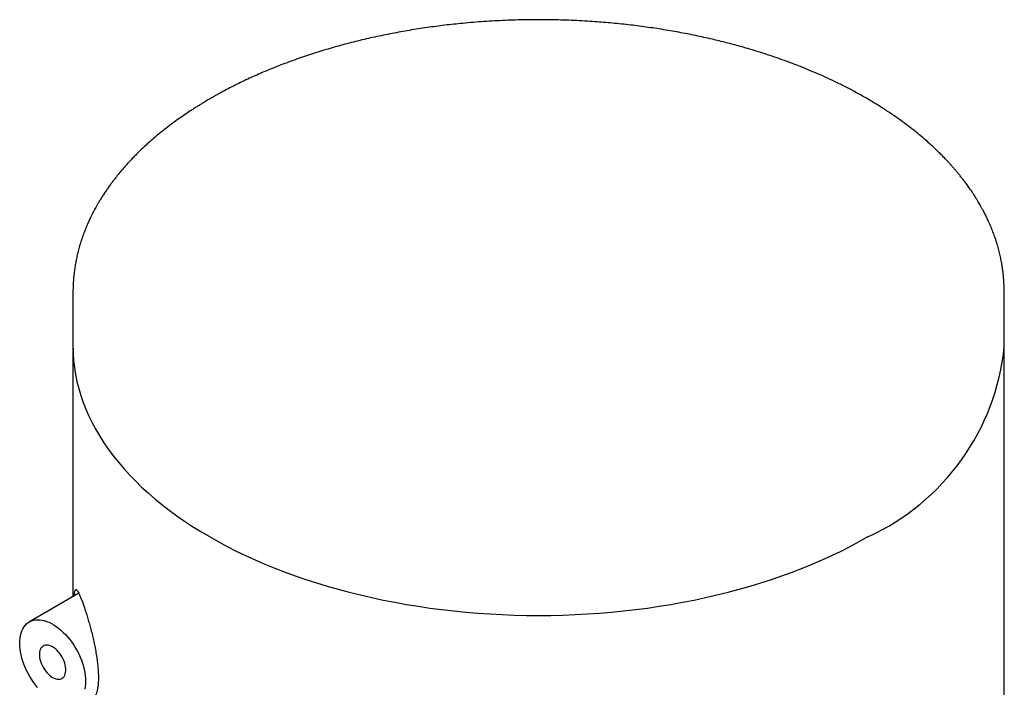
# Model space of a CAD drawing. Units: millimetres. Extents: x 8 to 842, y 12 to 676.
# Drawn here: x 775 to 801, y 234 to 252 of the extents above; entities that cross this region are included whole.
import ezdxf

# ---------------------------------------------------------------- set-up
doc = ezdxf.new("R2010")
doc.units = ezdxf.units.MM

msp = doc.modelspace()

# ---------------------------------------------------------------- linework, layer by layer
at = {"color": 7, "linetype": 'Continuous', "lineweight": 30}
for p, q in [((797.76, 250.185), (797.662, 250.243)), ((776.364, 245.057), (776.364, 245.049)), ((776.364, 245.05), (776.364, 243.579)), ((801.364, 243.579), (801.364, 245.05)), ((776.368, 243.53), (776.364, 243.416)), ((801.364, 243.416), (801.362, 243.513)), ((776.364, 243.417), (776.364, 236.866)), ((801.364, 92.682), (801.364, 243.417)), ((776.522, 236.957), (775.193, 236.19))]:
    msp.add_line(p, q, dxfattribs=at)
at = {"color": 7, "linetype": 'Continuous', "lineweight": 30, "flags": 128}
for points in [[(776.364, 243.579), (776.368, 243.39), (776.381, 243.201), (776.403, 243.013), (776.433, 242.825), (776.471, 242.637), (776.518, 242.45), (776.573, 242.264), (776.637, 242.079), (776.709, 241.895), (776.79, 241.711), (776.879, 241.53), (776.976, 241.349), (777.081, 241.17), (777.194, 240.993), (777.316, 240.818), (777.445, 240.644), (777.582, 240.473), (777.727, 240.303), (777.879, 240.136), (778.039, 239.971), (778.206, 239.809), (778.381, 239.649), (778.563, 239.492), (778.751, 239.338), (778.947, 239.186), (779.15, 239.038), (779.359, 238.893), (779.575, 238.751), (779.797, 238.612), (780.025, 238.477), (780.26, 238.345), (780.5, 238.217), (780.746, 238.092), (780.998, 237.971), (781.255, 237.854), (781.517, 237.741), (781.784, 237.632), (782.056, 237.527), (782.333, 237.426), (782.614, 237.33), (782.9, 237.237), (783.189, 237.15), (783.483, 237.066), (783.78, 236.987), (784.081, 236.912), (784.385, 236.842), (784.692, 236.777), (785.001, 236.716), (785.314, 236.66), (785.629, 236.609), (785.946, 236.562), (786.265, 236.521), (786.586, 236.484), (786.909, 236.452), (787.233, 236.425), (787.558, 236.403), (787.883, 236.385), (788.21, 236.373), (788.537, 236.365), (788.864, 236.363), (789.191, 236.365), (789.518, 236.373), (789.845, 236.385), (790.171, 236.403), (790.496, 236.425), (790.82, 236.452), (791.142, 236.484), (791.463, 236.521), (791.782, 236.562), (792.099, 236.609), (792.414, 236.66), (792.727, 236.716), (793.037, 236.777), (793.344, 236.842), (793.648, 236.912), (793.948, 236.987), (794.245, 237.066), (794.539, 237.15), (794.829, 237.237), (795.114, 237.33), (795.395, 237.426), (795.672, 237.527), (795.944, 237.632), (796.211, 237.741), (796.474, 237.854), (796.731, 237.971), (796.982, 238.092), (797.228, 238.217), (797.469, 238.345), (797.703, 238.477)], [(775.414, 234.433), (775.358, 234.502), (775.304, 234.575), (775.253, 234.65), (775.205, 234.727), (775.16, 234.807), (775.118, 234.888), (775.081, 234.97), (775.047, 235.053), (775.018, 235.137), (774.992, 235.22), (774.972, 235.302), (774.955, 235.384), (774.944, 235.464), (774.936, 235.542), (774.934, 235.618), (774.936, 235.691), (774.944, 235.761), (774.955, 235.828), (774.972, 235.891), (774.992, 235.949), (775.018, 236.003), (775.047, 236.052), (775.081, 236.097), (775.118, 236.136), (775.16, 236.169), (775.205, 236.197), (775.253, 236.219), (775.304, 236.235), (775.358, 236.245), (775.414, 236.249), (775.472, 236.247), (775.533, 236.239), (775.594, 236.224), (775.657, 236.204), (775.721, 236.178), (775.786, 236.146), (775.85, 236.109), (775.915, 236.067), (775.979, 236.019), (776.042, 235.966), (776.103, 235.909), (776.164, 235.848), (776.222, 235.782), (776.278, 235.713), (776.332, 235.641), (776.383, 235.566), (776.431, 235.488), (776.476, 235.409), (776.518, 235.328), (776.555, 235.245), (776.589, 235.162), (776.618, 235.079), (776.644, 234.996), (776.664, 234.913), (776.681, 234.832), (776.692, 234.752), (776.7, 234.673), (776.702, 234.598)], [(775.818, 234.7), (775.859, 234.679), (775.9, 234.663), (775.939, 234.654), (775.977, 234.651), (776.012, 234.655), (776.045, 234.664), (776.075, 234.679), (776.102, 234.7), (776.124, 234.727), (776.143, 234.759), (776.157, 234.795), (776.166, 234.836), (776.171, 234.88), (776.171, 234.928), (776.166, 234.978), (776.157, 235.029), (776.143, 235.082), (776.124, 235.135), (776.102, 235.188), (776.075, 235.24), (776.045, 235.289), (776.012, 235.337), (775.977, 235.381), (775.939, 235.422), (775.9, 235.458), (775.859, 235.49), (775.818, 235.516), (775.777, 235.537), (775.736, 235.552), (775.697, 235.561), (775.659, 235.564), (775.624, 235.561), (775.591, 235.552), (775.561, 235.536), (775.534, 235.515), (775.512, 235.489), (775.493, 235.457), (775.479, 235.42), (775.47, 235.38), (775.465, 235.335), (775.465, 235.288), (775.47, 235.238), (775.479, 235.186), (775.493, 235.134), (775.512, 235.08), (775.534, 235.028), (775.561, 234.976), (775.591, 234.926), (775.624, 234.879), (775.659, 234.835), (775.697, 234.794), (775.736, 234.758), (775.777, 234.726), (775.818, 234.7)], [(776.702, 234.598), (776.7, 234.524), (776.692, 234.454), (776.681, 234.388)]]:
    msp.add_lwpolyline(points, dxfattribs=at)
at = {"color": 7, "linetype": 'Continuous', "lineweight": 30}
msp.add_arc((795.104, 244.206), 6.292, 294.4015, 354.2784, dxfattribs=at)
for points, knots in [([(797.662, 250.243), (797.568, 250.296), (797.385, 250.4), (797.105, 250.546), (796.83, 250.683), (796.56, 250.809), (796.297, 250.925), (796.026, 251.039), (795.751, 251.148), (795.471, 251.252), (795.205, 251.346), (794.952, 251.43), (794.712, 251.505), (794.488, 251.573), (794.281, 251.632), (794.087, 251.685), (793.899, 251.734), (793.711, 251.781), (793.439, 251.846), (793.078, 251.926), (792.626, 252.015), (792.162, 252.094), (791.69, 252.163), (791.211, 252.222), (790.728, 252.27), (790.216, 252.309), (789.674, 252.337), (789.104, 252.351), (788.532, 252.35), (787.962, 252.333), (787.394, 252.302), (786.855, 252.257), (786.347, 252.203), (785.869, 252.14), (785.396, 252.066), (784.928, 251.982), (784.464, 251.886), (784.003, 251.78), (783.548, 251.661), (783.098, 251.532), (782.655, 251.392), (782.215, 251.238), (781.861, 251.103), (781.587, 250.991), (781.393, 250.908), (781.199, 250.823), (781.006, 250.734), (780.815, 250.642), (780.626, 250.547), (780.464, 250.463), (780.334, 250.393), (780.237, 250.34), (780.156, 250.294), (780.094, 250.259), (780.047, 250.232), (780.015, 250.213), (779.986, 250.196), (779.951, 250.175), (779.903, 250.147), (779.839, 250.108), (779.766, 250.063), (779.685, 250.013), (779.599, 249.958), (779.49, 249.888), (779.357, 249.798), (779.198, 249.688), (779.03, 249.566), (778.858, 249.435), (778.691, 249.302), (778.536, 249.171), (778.395, 249.048), (778.267, 248.931), (778.153, 248.822), (778.05, 248.72), (777.958, 248.626), (777.873, 248.535), (777.787, 248.442), (777.697, 248.339), (777.601, 248.226), (777.516, 248.12), (777.443, 248.025), (777.382, 247.944), (777.321, 247.859), (777.259, 247.77), (777.197, 247.678), (777.139, 247.587), (777.084, 247.499), (777.036, 247.419), (776.994, 247.346), (776.96, 247.284), (776.933, 247.233), (776.913, 247.196), (776.899, 247.169), (776.888, 247.148), (776.877, 247.125), (776.862, 247.095), (776.843, 247.058), (776.823, 247.015), (776.8, 246.968), (776.768, 246.896), (776.725, 246.798), (776.673, 246.669), (776.62, 246.525), (776.572, 246.381), (776.53, 246.239), (776.495, 246.105), (776.463, 245.969), (776.437, 245.836), (776.415, 245.706), (776.394, 245.559), (776.378, 245.397), (776.366, 245.223), (776.365, 245.11), (776.364, 245.057)], [0, 0, 0, 0, 0.0133518, 0.0261874, 0.0385071, 0.0503113, 0.0616003, 0.0723741, 0.0844108, 0.0957327, 0.10634, 0.1162331, 0.1255919, 0.1342075, 0.1420799, 0.1492283, 0.1561771, 0.1631639, 0.1701887, 0.1862948, 0.2025972, 0.2190959, 0.2357709, 0.2524744, 0.269177, 0.2858789, 0.3053632, 0.3248471, 0.3443309, 0.3638148, 0.3832992, 0.4027844, 0.4194873, 0.4361912, 0.4528962, 0.4696025, 0.4863431, 0.503274, 0.5204153, 0.5374181, 0.5546234, 0.5720624, 0.5898887, 0.5980256, 0.606245, 0.6145468, 0.6229312, 0.631398, 0.6399475, 0.6484027, 0.6536092, 0.6581275, 0.6619576, 0.6650993, 0.6670849, 0.6686453, 0.6698219, 0.6712875, 0.673718, 0.676894, 0.6806069, 0.6846277, 0.6889566, 0.6935935, 0.7012876, 0.7097038, 0.7188426, 0.7287011, 0.7385387, 0.7477848, 0.7564391, 0.7644845, 0.7719401, 0.7788058, 0.7850814, 0.7908192, 0.7968166, 0.8034967, 0.8108598, 0.8189061, 0.8238108, 0.8289387, 0.8342899, 0.8398644, 0.8456622, 0.85149, 0.8567803, 0.8619361, 0.8663967, 0.8701619, 0.8732316, 0.8756058, 0.8770147, 0.8780747, 0.8794481, 0.8812517, 0.8834854, 0.8861333, 0.8890361, 0.8921527, 0.8990272, 0.906757, 0.9153423, 0.9247831, 0.9323903, 0.9404682, 0.9485369, 0.9562974, 0.96375, 0.9708948, 0.9815009, 0.9913482, 1, 1, 1, 1]), ([(801.364, 245.049), (801.364, 245.08), (801.362, 245.144), (801.357, 245.229), (801.354, 245.313), (801.347, 245.409), (801.337, 245.516), (801.324, 245.631), (801.305, 245.753), (801.282, 245.883), (801.253, 246.023), (801.218, 246.168), (801.174, 246.326), (801.122, 246.488), (801.063, 246.649), (801.004, 246.796), (800.946, 246.928), (800.898, 247.032), (800.859, 247.11), (800.832, 247.165), (800.806, 247.213), (800.784, 247.254), (800.765, 247.289), (800.746, 247.324), (800.724, 247.363), (800.696, 247.412), (800.662, 247.47), (800.621, 247.538), (800.572, 247.615), (800.512, 247.708), (800.442, 247.81), (800.367, 247.916), (800.295, 248.012), (800.229, 248.098), (800.168, 248.174), (800.11, 248.245), (800.056, 248.31), (800.003, 248.371), (799.948, 248.433), (799.887, 248.501), (799.815, 248.578), (799.732, 248.666), (799.635, 248.764), (799.525, 248.871), (799.4, 248.987), (799.26, 249.113), (799.104, 249.246), (798.93, 249.388), (798.737, 249.537), (798.525, 249.692), (798.291, 249.853), (798.036, 250.019), (797.854, 250.129), (797.76, 250.185)], [0, 0, 0, 0, 0.012359, 0.025894, 0.040941, 0.0579, 0.076788, 0.097606, 0.119001, 0.142111, 0.166936, 0.193475, 0.220038, 0.251633, 0.280751, 0.307391, 0.331555, 0.353243, 0.36433, 0.374484, 0.383379, 0.391003, 0.397356, 0.402967, 0.41015, 0.419152, 0.429986, 0.442653, 0.457152, 0.473465, 0.495006, 0.515259, 0.534223, 0.550068, 0.564886, 0.578677, 0.591443, 0.603183, 0.614746, 0.62809, 0.643618, 0.661328, 0.681222, 0.703297, 0.727553, 0.753989, 0.782604, 0.813398, 0.846368, 0.881515, 0.918837, 0.958332, 1, 1, 1, 1]), ([(776.401, 236.888), (776.401, 236.89), (776.402, 236.915), (776.406, 236.951), (776.413, 237), (776.423, 237.035), (776.436, 237.055), (776.452, 237.058), (776.472, 237.042), (776.494, 237.011), (776.52, 236.962), (776.551, 236.894), (776.587, 236.806), (776.614, 236.734), (776.627, 236.698)], [0, 0, 0, 0, 0.008359, 0.0746, 0.140695, 0.231132, 0.321898, 0.41244, 0.504463, 0.596704, 0.688762, 0.792426, 0.896349, 1, 1, 1, 1]), ([(776.627, 236.698), (776.639, 236.663), (776.664, 236.594), (776.703, 236.475), (776.744, 236.346), (776.785, 236.207), (776.827, 236.06), (776.867, 235.905), (776.906, 235.744), (776.943, 235.577), (776.975, 235.407), (777.002, 235.243), (777.023, 235.088), (777.037, 234.943), (777.045, 234.811), (777.048, 234.691), (777.045, 234.581), (777.037, 234.48), (777.024, 234.39), (777.006, 234.314), (776.985, 234.25), (776.959, 234.2), (776.93, 234.164), (776.898, 234.142), (776.864, 234.134), (776.827, 234.143), (776.79, 234.166), (776.766, 234.193), (776.755, 234.205)], [0, 0, 0, 0, 0.042999, 0.086199, 0.12937, 0.172329, 0.214282, 0.256351, 0.298276, 0.340443, 0.382766, 0.424904, 0.462509, 0.500251, 0.537847, 0.570256, 0.605027, 0.639916, 0.674692, 0.709407, 0.744231, 0.778957, 0.814816, 0.850777, 0.886651, 0.925872, 0.9652, 1, 1, 1, 1])]:
    msp.add_open_spline(points, degree=3, knots=knots, dxfattribs=at)

doc.saveas('drawing.dxf')
